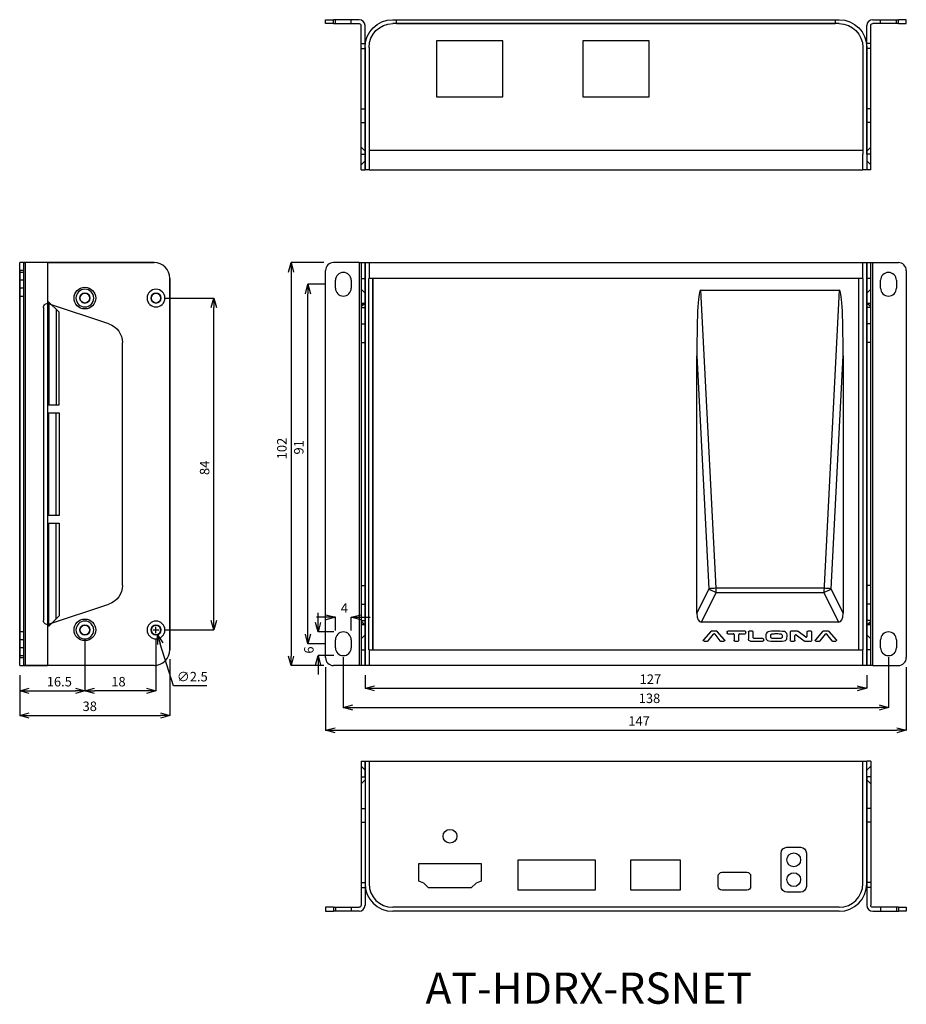
# Model space of a CAD drawing. Units: millimetres. Extents: x -811 to -587, y -363 to -114.
import ezdxf
from ezdxf.lldxf.tags import DXFTag

# ---------------------------------------------------------------- set-up
doc = ezdxf.new("R2010")
doc.units = ezdxf.units.MM
doc.header["$LTSCALE"] = 0.2
doc.layers.get('0').update_dxf_attribs({"linetype": 'CONTINUOUS'})
doc.layers.get('DEFPOINTS').update_dxf_attribs({"linetype": 'CONTINUOUS'})
doc.layers.add('1', color=7, linetype='CONTINUOUS')
doc.layers.add('DIM', color=4, linetype='CONTINUOUS')
doc.styles.add('LFP', font='COMPLEX', dxfattribs={"bigfont": 'LFP'})
tags = doc.linetypes.add('DASHED', pattern=[25.72, 12.86, -12.86]).pattern_tags.tags
tags[6:7] = [DXFTag(74, 4), DXFTag(75, 0), DXFTag(340, '0'), DXFTag(46, 0.0), DXFTag(50, 0.0), DXFTag(44, 0.0), DXFTag(45, 0.0)]
tags[4:5] = [DXFTag(74, 4), DXFTag(75, 0), DXFTag(340, '0'), DXFTag(46, 0.0), DXFTag(50, 0.0), DXFTag(44, 0.0), DXFTag(45, 0.0)]
doc.dimstyles.new('DMT', dxfattribs={"dimscale": 8, "dimtxt": 0.3, "dimasz": 0.3, "dimexe": 0, "dimexo": 0.3, "dimgap": 0.14, "dimtad": 1, "dimtoh": 1, "dimdsep": 46, "dimtxsty": 'LFP', "dimblk": 'OPEN30', "dimcen": 0.1, "dimadec": 0, "dimazin": 2, "dimtfac": 1, "dimtofl": 0, "dimtmove": 1, "dimatfit": 0, "dimldrblk": 'OPEN30', "dimfxl": 1, "dimtolj": 1, "dimtzin": 0, "dimarcsym": 0})

# ---------------------------------------------------------------- blocks, each defined once
blk = doc.blocks.new('_Open30')
at = {"layer": 'DIM', "color": 0, "lineweight": -2}
for p, q in [((-1, 0.27), (0, 0)), ((0, 0), (-1, -0.27)), ((0, 0), (-1, 0))]:
    blk.add_line(p, q, dxfattribs=at)
blk = doc.blocks.new('*D1')
at = {"layer": 'DEFPOINTS', "color": 0, "transparency": 16777216}
for p in [(-723.62, -277.06), (-596.62, -277.06), (-596.62, -282.83)]:
    blk.add_point(p, dxfattribs=at)
at = {"layer": 'DIM', "color": 0, "lineweight": -2, "transparency": 16777216}
for p, q in [((-723.62, -279.46), (-723.62, -282.83)), ((-596.62, -279.46), (-596.62, -282.83)), ((-721.22, -282.83), (-599.02, -282.83))]:
    blk.add_line(p, q, dxfattribs=at)
at = {"layer": 'DIM', "color": 0, "lineweight": -2, "transparency": 16777216, "xscale": 2.399999999999999, "yscale": 2.399999999999999, "zscale": 2.399999999999999, "rotation": 180}
blk.add_blockref('_Open30', (-723.62, -282.83), dxfattribs=at)
at = {"layer": 'DIM', "color": 0, "lineweight": -2, "transparency": 16777216, "xscale": 2.399999999999999, "yscale": 2.399999999999999, "zscale": 2.399999999999999}
blk.add_blockref('_Open30', (-596.62, -282.83), dxfattribs=at)
at = {"layer": 'DIM', "color": 0, "transparency": 16777216, "insert": (-651.39, -280.51), "char_height": 2.4, "attachment_point": 5, "style": 'LFP'}
blk.add_mtext('\\A1;127', dxfattribs=at)
blk = doc.blocks.new('*D2')
at = {"layer": 'DEFPOINTS', "color": 0, "transparency": 16777216}
for p in [(-729.12, -272.56), (-591.12, -272.56), (-591.12, -287.68)]:
    blk.add_point(p, dxfattribs=at)
at = {"layer": 'DIM', "color": 0, "lineweight": -2, "transparency": 16777216}
for p, q in [((-729.12, -274.96), (-729.12, -287.68)), ((-591.12, -274.96), (-591.12, -287.68)), ((-726.72, -287.68), (-593.52, -287.68))]:
    blk.add_line(p, q, dxfattribs=at)
at = {"layer": 'DIM', "color": 0, "lineweight": -2, "transparency": 16777216, "xscale": 2.399999999999999, "yscale": 2.399999999999999, "zscale": 2.399999999999999, "rotation": 180}
blk.add_blockref('_Open30', (-729.12, -287.68), dxfattribs=at)
at = {"layer": 'DIM', "color": 0, "lineweight": -2, "transparency": 16777216, "xscale": 2.399999999999999, "yscale": 2.399999999999999, "zscale": 2.399999999999999}
blk.add_blockref('_Open30', (-591.12, -287.68), dxfattribs=at)
at = {"layer": 'DIM', "color": 0, "transparency": 16777216, "insert": (-651.63, -285.36), "char_height": 2.4, "attachment_point": 5, "style": 'LFP'}
blk.add_mtext('\\A1;138', dxfattribs=at)
blk = doc.blocks.new('*D3')
at = {"layer": 'DEFPOINTS', "color": 0, "transparency": 16777216}
for p in [(-733.62, -275.06), (-586.62, -275.06), (-586.62, -293.44)]:
    blk.add_point(p, dxfattribs=at)
at = {"layer": 'DIM', "color": 0, "lineweight": -2, "transparency": 16777216}
for p, q in [((-733.62, -277.46), (-733.62, -293.44)), ((-586.62, -277.46), (-586.62, -293.44)), ((-731.22, -293.44), (-589.02, -293.44))]:
    blk.add_line(p, q, dxfattribs=at)
at = {"layer": 'DIM', "color": 0, "lineweight": -2, "transparency": 16777216, "xscale": 2.399999999999999, "yscale": 2.399999999999999, "zscale": 2.399999999999999, "rotation": 180}
blk.add_blockref('_Open30', (-733.62, -293.44), dxfattribs=at)
at = {"layer": 'DIM', "color": 0, "lineweight": -2, "transparency": 16777216, "xscale": 2.399999999999999, "yscale": 2.399999999999999, "zscale": 2.399999999999999}
blk.add_blockref('_Open30', (-586.62, -293.44), dxfattribs=at)
at = {"layer": 'DIM', "color": 0, "transparency": 16777216, "insert": (-654.27, -291.12), "char_height": 2.4, "attachment_point": 5, "style": 'LFP'}
blk.add_mtext('\\A1;147', dxfattribs=at)
blk = doc.blocks.new('*D4')
at = {"layer": 'DEFPOINTS', "color": 0, "transparency": 16777216}
for p in [(-738.08, -180.56), (-731.12, -180.56), (-731.12, -271.56)]:
    blk.add_point(p, dxfattribs=at)
at = {"layer": 'DIM', "color": 0, "lineweight": -2, "transparency": 16777216}
for p, q in [((-733.52, -180.56), (-738.08, -180.56)), ((-738.08, -269.16), (-738.08, -182.96)), ((-733.52, -271.56), (-738.08, -271.56))]:
    blk.add_line(p, q, dxfattribs=at)
at = {"layer": 'DIM', "color": 0, "lineweight": -2, "transparency": 16777216, "xscale": 2.399999999999999, "yscale": 2.399999999999999, "zscale": 2.399999999999999}
for p, rotation in [((-738.08, -180.56), 90), ((-738.08, -271.56), 270)]:
    blk.add_blockref('_Open30', p, dxfattribs=dict(at, rotation=rotation))
at = {"layer": 'DIM', "color": 0, "transparency": 16777216, "insert": (-740.4, -221.84), "char_height": 2.4, "attachment_point": 5, "rotation": 90, "style": 'LFP'}
blk.add_mtext('\\A1;91', dxfattribs=at)
blk = doc.blocks.new('*D5')
at = {"layer": 'DEFPOINTS', "color": 0, "transparency": 16777216}
for p in [(-731.62, -175.06), (-742.36, -277.06), (-731.62, -277.06)]:
    blk.add_point(p, dxfattribs=at)
at = {"layer": 'DIM', "color": 0, "lineweight": -2, "transparency": 16777216}
for p, q in [((-734.02, -175.06), (-742.36, -175.06)), ((-742.36, -177.46), (-742.36, -274.66)), ((-734.02, -277.06), (-742.36, -277.06))]:
    blk.add_line(p, q, dxfattribs=at)
at = {"layer": 'DIM', "color": 0, "lineweight": -2, "transparency": 16777216, "xscale": 2.399999999999999, "yscale": 2.399999999999999, "zscale": 2.399999999999999}
for p, rotation in [((-742.36, -175.06), 90), ((-742.36, -277.06), 270)]:
    blk.add_blockref('_Open30', p, dxfattribs=dict(at, rotation=rotation))
at = {"layer": 'DIM', "color": 0, "transparency": 16777216, "insert": (-744.68, -222.14), "char_height": 2.4, "attachment_point": 5, "rotation": 90, "style": 'LFP'}
blk.add_mtext('\\A1;102', dxfattribs=at)
blk = doc.blocks.new('*D6')
at = {"layer": 'DEFPOINTS', "color": 0, "transparency": 16777216}
for p in [(-794.54, -268.06), (-776.54, -268.06), (-794.54, -283.47)]:
    blk.add_point(p, dxfattribs=at)
at = {"layer": 'DIM', "color": 0, "lineweight": -2, "transparency": 16777216}
for p, q in [((-794.54, -270.46), (-794.54, -283.47)), ((-776.54, -270.46), (-776.54, -283.47)), ((-778.94, -283.47), (-792.14, -283.47))]:
    blk.add_line(p, q, dxfattribs=at)
at = {"layer": 'DIM', "color": 0, "lineweight": -2, "transparency": 16777216, "xscale": 2.399999999999999, "yscale": 2.399999999999999, "zscale": 2.399999999999999, "rotation": 180}
blk.add_blockref('_Open30', (-794.54, -283.47), dxfattribs=at)
at = {"layer": 'DIM', "color": 0, "lineweight": -2, "transparency": 16777216, "xscale": 2.399999999999999, "yscale": 2.399999999999999, "zscale": 2.399999999999999}
blk.add_blockref('_Open30', (-776.54, -283.47), dxfattribs=at)
at = {"layer": 'DIM', "color": 0, "transparency": 16777216, "insert": (-786.04, -281.15), "char_height": 2.4, "attachment_point": 5, "style": 'LFP'}
blk.add_mtext('\\A1;18', dxfattribs=at)
blk = doc.blocks.new('*D7')
at = {"layer": 'DEFPOINTS', "color": 0, "transparency": 16777216}
for p in [(-794.54, -268.06), (-811.04, -277.06), (-794.54, -283.47)]:
    blk.add_point(p, dxfattribs=at)
at = {"layer": 'DIM', "color": 0, "lineweight": -2, "transparency": 16777216}
for p, q in [((-794.54, -270.46), (-794.54, -283.47)), ((-811.04, -279.46), (-811.04, -283.47)), ((-808.64, -283.47), (-796.94, -283.47))]:
    blk.add_line(p, q, dxfattribs=at)
at = {"layer": 'DIM', "color": 0, "lineweight": -2, "transparency": 16777216, "xscale": 2.399999999999999, "yscale": 2.399999999999999, "zscale": 2.399999999999999, "rotation": 180}
blk.add_blockref('_Open30', (-811.04, -283.47), dxfattribs=at)
at = {"layer": 'DIM', "color": 0, "lineweight": -2, "transparency": 16777216, "xscale": 2.399999999999999, "yscale": 2.399999999999999, "zscale": 2.399999999999999}
blk.add_blockref('_Open30', (-794.54, -283.47), dxfattribs=at)
at = {"layer": 'DIM', "color": 0, "transparency": 16777216, "insert": (-801.01, -281.15), "char_height": 2.4, "attachment_point": 5, "style": 'LFP'}
blk.add_mtext('\\A1;16.5', dxfattribs=at)
blk = doc.blocks.new('*D8')
at = {"layer": 'DEFPOINTS', "color": 0, "transparency": 16777216}
for p in [(-776.54, -184.06), (-761.91, -184.06), (-776.54, -268.06)]:
    blk.add_point(p, dxfattribs=at)
at = {"layer": 'DIM', "color": 0, "lineweight": -2, "transparency": 16777216}
for p, q in [((-774.14, -184.06), (-761.91, -184.06)), ((-761.91, -265.66), (-761.91, -186.46)), ((-774.14, -268.06), (-761.91, -268.06))]:
    blk.add_line(p, q, dxfattribs=at)
at = {"layer": 'DIM', "color": 0, "lineweight": -2, "transparency": 16777216, "xscale": 2.399999999999999, "yscale": 2.399999999999999, "zscale": 2.399999999999999}
for p, rotation in [((-761.91, -184.06), 90), ((-761.91, -268.06), 270)]:
    blk.add_blockref('_Open30', p, dxfattribs=dict(at, rotation=rotation))
at = {"layer": 'DIM', "color": 0, "transparency": 16777216, "insert": (-764.23, -227.03), "char_height": 2.4, "attachment_point": 5, "rotation": 90, "style": 'LFP'}
blk.add_mtext('\\A1;84', dxfattribs=at)
blk = doc.blocks.new('*D9')
at = {"layer": 'DEFPOINTS', "color": 0, "transparency": 16777216}
for p in [(-773.04, -273.06), (-811.04, -277.06), (-773.04, -289.7)]:
    blk.add_point(p, dxfattribs=at)
at = {"layer": 'DIM', "color": 0, "lineweight": -2, "transparency": 16777216}
for p, q in [((-773.04, -275.46), (-773.04, -289.7)), ((-811.04, -279.46), (-811.04, -289.7)), ((-808.64, -289.7), (-775.44, -289.7))]:
    blk.add_line(p, q, dxfattribs=at)
at = {"layer": 'DIM', "color": 0, "lineweight": -2, "transparency": 16777216, "xscale": 2.399999999999999, "yscale": 2.399999999999999, "zscale": 2.399999999999999, "rotation": 180}
blk.add_blockref('_Open30', (-811.04, -289.7), dxfattribs=at)
at = {"layer": 'DIM', "color": 0, "lineweight": -2, "transparency": 16777216, "xscale": 2.399999999999999, "yscale": 2.399999999999999, "zscale": 2.399999999999999}
blk.add_blockref('_Open30', (-773.04, -289.7), dxfattribs=at)
at = {"layer": 'DIM', "color": 0, "transparency": 16777216, "insert": (-793.31, -287.38), "char_height": 2.4, "attachment_point": 5, "style": 'LFP'}
blk.add_mtext('\\A1;38', dxfattribs=at)
blk = doc.blocks.new('*D10')
at = {"layer": 'DEFPOINTS', "color": 0, "transparency": 16777216}
for p in [(-727.12, -264.84), (-731.12, -270.56), (-727.12, -270.56)]:
    blk.add_point(p, dxfattribs=at)
at = {"layer": 'DIM', "color": 0, "lineweight": -2, "transparency": 16777216}
for p, q in [((-733.52, -264.84), (-735.92, -264.84)), ((-731.12, -268.16), (-731.12, -264.84)), ((-727.12, -268.16), (-727.12, -264.84)), ((-724.72, -264.84), (-722.32, -264.84))]:
    blk.add_line(p, q, dxfattribs=at)
at = {"layer": 'DIM', "color": 0, "lineweight": -2, "transparency": 16777216, "xscale": 2.399999999999999, "yscale": 2.399999999999999, "zscale": 2.399999999999999}
blk.add_blockref('_Open30', (-731.12, -264.84), dxfattribs=at)
at = {"layer": 'DIM', "color": 0, "lineweight": -2, "transparency": 16777216, "xscale": 2.399999999999999, "yscale": 2.399999999999999, "zscale": 2.399999999999999, "rotation": 180}
blk.add_blockref('_Open30', (-727.12, -264.84), dxfattribs=at)
at = {"layer": 'DIM', "color": 0, "transparency": 16777216, "insert": (-728.86, -262.52), "char_height": 2.4, "attachment_point": 5, "style": 'LFP'}
blk.add_mtext('\\A1;4', dxfattribs=at)
blk = doc.blocks.new('*D11')
at = {"layer": 'DEFPOINTS', "color": 0, "transparency": 16777216}
for p in [(-729.12, -268.56), (-735.52, -274.56), (-729.12, -274.56)]:
    blk.add_point(p, dxfattribs=at)
at = {"layer": 'DIM', "color": 0, "lineweight": -2, "transparency": 16777216}
for p, q in [((-735.52, -266.16), (-735.52, -263.76)), ((-731.52, -268.56), (-735.52, -268.56)), ((-731.52, -274.56), (-735.52, -274.56)), ((-735.52, -276.96), (-735.52, -279.36))]:
    blk.add_line(p, q, dxfattribs=at)
at = {"layer": 'DIM', "color": 0, "lineweight": -2, "transparency": 16777216, "xscale": 2.399999999999999, "yscale": 2.399999999999999, "zscale": 2.399999999999999}
for p, rotation in [((-735.52, -268.56), 270), ((-735.52, -274.56), 90)]:
    blk.add_blockref('_Open30', p, dxfattribs=dict(at, rotation=rotation))
at = {"layer": 'DIM', "color": 0, "transparency": 16777216, "insert": (-737.84, -273.14), "char_height": 2.4, "attachment_point": 5, "rotation": 90, "style": 'LFP'}
blk.add_mtext('\\A1;6', dxfattribs=at)
blk = doc.blocks.new('*D12')
at = {"layer": 'DEFPOINTS', "color": 0, "transparency": 16777216}
for p in [(-776.91, -266.87), (-776.17, -269.26)]:
    blk.add_point(p, dxfattribs=at)
at = {"layer": 'DIM', "color": 0, "lineweight": -2, "transparency": 16777216}
for p, q in [((-777.34, -268.06), (-775.74, -268.06)), ((-776.54, -268.86), (-776.54, -267.26)), ((-772.13, -282.2), (-775.45, -271.55)), ((-763.69, -282.2), (-772.13, -282.2))]:
    blk.add_line(p, q, dxfattribs=at)
at = {"layer": 'DIM', "color": 0, "lineweight": -2, "transparency": 16777216, "xscale": 2.399999999999999, "yscale": 2.399999999999999, "zscale": 2.399999999999999, "rotation": 107.3285853437585}
blk.add_blockref('_Open30', (-776.17, -269.26), dxfattribs=at)
at = {"layer": 'DIM', "color": 0, "transparency": 16777216, "insert": (-767.35, -279.88), "char_height": 2.4, "attachment_point": 5, "style": 'LFP'}
blk.add_mtext('\\A1;∅2.5', dxfattribs=at)

msp = doc.modelspace()

# ---------------------------------------------------------------- linework, layer by layer
for p, q in [((-716.622, -113.595), (-715.624, -113.595)), ((-715.624, -114.595), (-716.622, -114.595)), ((-715.622, -113.595), (-715.624, -113.595)), ((-715.624, -114.595), (-715.624, -113.595)), ((-715.622, -114.595), (-715.624, -114.595)), ((-715.624, -114.597), (-715.624, -114.595)), ((-715.622, -113.595), (-604.622, -113.595)), ((-715.622, -114.597), (-715.622, -113.595)), ((-715.622, -114.595), (-604.622, -114.595)), ((-604.622, -114.597), (-715.622, -114.597)), ((-604.62, -113.595), (-604.622, -113.595)), ((-604.622, -113.595), (-604.622, -114.597)), ((-604.62, -114.595), (-604.622, -114.595)), ((-604.62, -113.595), (-603.622, -113.595)), ((-604.62, -113.595), (-604.62, -114.595)), ((-604.62, -114.595), (-604.62, -114.597)), ((-603.622, -114.595), (-604.62, -114.595)), ((-705.497, -118.945), (-705.497, -133.095)), ((-688.747, -118.945), (-705.497, -118.945)), ((-688.747, -133.095), (-688.747, -118.945)), ((-668.497, -118.945), (-668.497, -133.095)), ((-651.747, -118.945), (-668.497, -118.945)), ((-651.747, -133.095), (-651.747, -118.945)), ((-723.622, -120.595), (-723.622, -147.595)), ((-722.622, -120.595), (-722.622, -151.595)), ((-597.622, -120.595), (-597.622, -147.595)), ((-596.622, -120.595), (-596.622, -147.595)), ((-705.497, -133.095), (-688.747, -133.095)), ((-668.497, -133.095), (-651.747, -133.095)), ((-722.622, -146.595), (-597.622, -146.595)), ((-723.622, -151.595), (-723.622, -147.595)), ((-597.622, -151.595), (-597.622, -147.595)), ((-596.622, -147.595), (-596.622, -151.595)), ((-722.622, -151.595), (-723.622, -151.595)), ((-722.622, -151.595), (-597.622, -151.595)), ((-596.622, -151.595), (-597.622, -151.595)), ((-811.04, -277.062), (-811.04, -175.062)), ((-804.04, -175.062), (-811.04, -175.062)), ((-804.04, -175.062), (-804.04, -277.062)), ((-804.04, -175.062), (-777.04, -175.062)), ((-723.624, -277.062), (-723.624, -175.062)), ((-723.624, -175.062), (-596.62, -175.062)), ((-722.622, -175.062), (-722.622, -179.062)), ((-597.622, -179.062), (-597.622, -175.062)), ((-596.62, -175.062), (-596.62, -277.062)), ((-773.04, -179.062), (-773.04, -273.062)), ((-722.624, -273.062), (-722.624, -179.062)), ((-722.624, -179.062), (-722.622, -179.062)), ((-721.622, -179.062), (-722.622, -179.062)), ((-721.624, -273.062), (-721.624, -179.062)), ((-721.622, -179.062), (-721.622, -273.062)), ((-598.622, -179.062), (-721.622, -179.062)), ((-598.622, -273.062), (-598.622, -179.062)), ((-597.622, -179.062), (-598.622, -179.062)), ((-597.622, -179.062), (-597.62, -179.062)), ((-597.62, -179.062), (-597.62, -273.062)), ((-638.657, -182.062), (-603.583, -182.062)), ((-634.76, -257.516), (-638.657, -182.062)), ((-603.583, -182.062), (-607.535, -258.592)), ((-803.658, -185.062), (-804.04, -185.062)), ((-803.658, -185.062), (-803.658, -211.062)), ((-803.658, -185.062), (-801.04, -187.662)), ((-801.804, -186.903), (-801.804, -211.062)), ((-801.04, -211.062), (-801.04, -187.662)), ((-639.62, -263.826), (-639.62, -198.682)), ((-639.62, -198.682), (-636.576, -257.622)), ((-605.664, -257.622), (-602.62, -198.682)), ((-602.62, -198.682), (-602.62, -263.826)), ((-804.04, -211.062), (-803.658, -211.062)), ((-803.658, -211.062), (-801.04, -211.062)), ((-804.04, -213.062), (-803.658, -213.062)), ((-803.658, -239.062), (-803.658, -213.062)), ((-803.658, -213.062), (-801.04, -213.062)), ((-801.804, -239.062), (-801.804, -213.062)), ((-801.04, -213.062), (-801.04, -239.062)), ((-803.658, -239.062), (-804.04, -239.062)), ((-801.04, -239.062), (-803.658, -239.062)), ((-804.04, -241.062), (-803.658, -241.062)), ((-803.658, -241.062), (-801.04, -241.062)), ((-803.658, -267.062), (-803.658, -241.062)), ((-801.804, -265.221), (-801.804, -241.062)), ((-801.04, -241.062), (-801.04, -264.462)), ((-636.576, -257.622), (-639.62, -263.826)), ((-638.425, -266.062), (-634.76, -258.592)), ((-634.76, -258.592), (-634.76, -257.516)), ((-607.48, -257.516), (-634.76, -257.516)), ((-634.76, -258.592), (-607.48, -258.592)), ((-607.48, -258.592), (-603.814, -266.062)), ((-602.62, -263.826), (-605.664, -257.622)), ((-803.658, -267.062), (-801.04, -264.462)), ((-603.814, -266.062), (-638.425, -266.062)), ((-803.658, -267.062), (-804.04, -267.062)), ((-636.133, -268.442), (-637.97, -270.542)), ((-636.78, -270.8), (-635.421, -269.134)), ((-634.61, -268.374), (-635.982, -268.374)), ((-635.109, -269.136), (-633.793, -270.798)), ((-632.623, -270.542), (-634.46, -268.442)), ((-631.99, -268.574), (-631.99, -268.817)), ((-627.443, -268.374), (-631.79, -268.374)), ((-631.79, -269.017), (-630.43, -269.017)), ((-628.803, -269.017), (-627.443, -269.017)), ((-627.243, -268.817), (-627.243, -268.574)), ((-626.6, -268.574), (-626.6, -270.374)), ((-625.573, -268.374), (-626.4, -268.374)), ((-625.373, -270.03), (-625.373, -268.574)), ((-616.033, -268.574), (-616.033, -270.674)), ((-614.143, -268.374), (-615.833, -268.374)), ((-612.087, -269.879), (-614.023, -268.414)), ((-611.766, -268.574), (-611.766, -269.719)), ((-610.74, -268.374), (-611.566, -268.374)), ((-610.54, -270.674), (-610.54, -268.574)), ((-607.806, -268.442), (-609.643, -270.542)), ((-608.453, -270.8), (-607.094, -269.134)), ((-606.284, -268.374), (-607.656, -268.374)), ((-606.783, -269.136), (-605.466, -270.798)), ((-604.296, -270.542), (-606.133, -268.442)), ((-637.819, -270.874), (-636.935, -270.874)), ((-633.636, -270.874), (-632.774, -270.874)), ((-630.23, -269.217), (-630.23, -270.674)), ((-630.03, -270.874), (-629.203, -270.874)), ((-629.003, -270.674), (-629.003, -269.217)), ((-626.1, -270.874), (-622.906, -270.874)), ((-622.906, -270.23), (-625.173, -270.23)), ((-622.706, -270.674), (-622.706, -270.43)), ((-615.833, -270.874), (-615.006, -270.874)), ((-614.806, -270.674), (-614.806, -269.458)), ((-614.486, -269.299), (-612.453, -270.833)), ((-612.333, -270.874), (-610.74, -270.874)), ((-609.492, -270.874), (-608.608, -270.874)), ((-605.31, -270.874), (-604.447, -270.874)), ((-722.622, -273.062), (-722.624, -273.062)), ((-722.622, -273.062), (-721.622, -273.062)), ((-722.622, -273.062), (-722.622, -277.062)), ((-721.622, -273.062), (-598.622, -273.062)), ((-598.622, -273.062), (-597.622, -273.062)), ((-597.62, -273.062), (-597.622, -273.062)), ((-597.622, -277.062), (-597.622, -273.062)), ((-811.04, -277.062), (-804.04, -277.062)), ((-777.04, -277.062), (-804.04, -277.062)), ((-596.62, -277.062), (-723.624, -277.062))]:
    msp.add_line(p, q)
for centre in [(-794.54, -184.062), (-794.54, -268.062)]:
    msp.add_circle(centre, 2.75)
at = {"extrusion": (0, 0, -1)}
for centre, radius in [((794.54, -184.062), 2.25), ((776.54, -184.062), 2.25), ((794.54, -184.062), 1.25), ((776.54, -184.062), 1.25), ((794.54, -268.062), 2.25), ((776.54, -268.062), 2.25), ((794.54, -268.062), 1.25), ((776.54, -268.062), 1.25)]:
    msp.add_circle(centre, radius, dxfattribs=at)
for centre, radius, start, end in [((716.622, -120.595), 7, 0, 90), ((716.622, -120.595), 6, 0, 90), ((603.622, -120.595), 7, 90, 180), ((603.622, -120.595), 6, 90, 180), ((635.982, -268.574), 0.2, 41.17511, 90), ((634.61, -268.574), 0.2, 90, 138.82475), ((631.79, -268.574), 0.2, 0, 90), ((631.79, -268.817), 0.2, 270, 0), ((627.443, -268.574), 0.2, 90, 180), ((627.443, -268.817), 0.2, 180, 270), ((626.4, -268.574), 0.2, 0, 90), ((625.573, -268.574), 0.2, 90, 180), ((615.833, -268.574), 0.2, 0, 90), ((614.143, -268.574), 0.2, 90, 127.11375), ((611.566, -268.574), 0.2, 0, 90), ((610.74, -268.574), 0.2, 90, 180), ((607.656, -268.574), 0.2, 41.17513, 90), ((606.284, -268.574), 0.2, 90, 138.82475), ((637.819, -270.674), 0.2, 270, 41.17506), ((636.935, -270.674), 0.2, 219.19841, 270), ((633.636, -270.674), 0.2, 270, 321.61262), ((632.774, -270.674), 0.2, 138.8249, 270), ((630.03, -270.674), 0.2, 270, 0), ((629.203, -270.674), 0.2, 180, 270), ((626.1, -270.374), 0.5, 270, 0), ((622.906, -270.43), 0.2, 90, 180), ((622.906, -270.674), 0.2, 180, 270), ((615.833, -270.674), 0.2, 270, 0), ((615.006, -270.674), 0.2, 180, 270), ((612.333, -270.674), 0.2, 270, 307.04746), ((610.74, -270.674), 0.2, 180, 270), ((609.492, -270.674), 0.2, 270, 41.17509), ((608.608, -270.674), 0.2, 219.19844, 270), ((605.31, -270.674), 0.2, 270, 321.61262), ((604.447, -270.674), 0.2, 138.82487, 270)]:
    msp.add_arc(centre, radius, start, end, dxfattribs=at)
for centre, radius, start, end in [((-777.04, -179.062), 4, 0, 90), ((-635.266, -269.261), 0.2, 38.3874, 140.80142), ((-630.43, -269.217), 0.2, 0, 90), ((-628.803, -269.217), 0.2, 90, 180), ((-606.939, -269.261), 0.2, 38.38744, 140.80164), ((-625.173, -270.03), 0.2, 180, 270), ((-614.606, -269.458), 0.2, 52.95277, 180), ((-611.966, -269.719), 0.2, 232.88615, 0), ((-777.04, -273.062), 4, 270, 0)]:
    msp.add_arc(centre, radius, start, end)
for centre, major_axis, ratio, start_param, end_param in [((-630.809, -334.115), (7.853, -152.052), 0.026272, 3.1402358, 3.6121535), ((-611.43, -334.115), (7.853, 152.052), 0.026272, 5.8126245, 6.2845422), ((-634.76, -257.622), (3.995, 0.206), 0.026272, 1.5694395, 2.0413571), ((-634.76, -257.622), (-3.591, 1.762), 0.218992, 1.1510006, 1.6778345), ((-607.48, -257.622), (3.995, -0.206), 0.026272, 1.1002355, 1.5721532), ((-607.48, -257.622), (3.591, 1.762), 0.218992, 4.6053508, 5.1321847), ((-630.809, -249.57), (-8.046, -16.398), 0.218992, 5.8633896, 6.3902235), ((-611.43, -249.57), (-8.046, 16.398), 0.218992, 3.0345544, 3.5613884)]:
    msp.add_ellipse(centre, major_axis=major_axis, ratio=ratio, start_param=start_param, end_param=end_param)
for points in [[(-621.586, -268.499), (-621.983, -268.601), (-622.18, -268.996), (-622.18, -269.684)], [(-619.486, -268.346), (-620.493, -268.346), (-621.193, -268.399), (-621.586, -268.499)], [(-617.173, -268.588), (-617.426, -268.428), (-618.2, -268.346), (-619.486, -268.346)], [(-616.793, -269.684), (-616.793, -269.113), (-616.92, -268.749), (-617.173, -268.588)], [(-622.18, -269.684), (-622.18, -270.242), (-622.03, -270.586), (-621.73, -270.712)], [(-621.73, -270.712), (-621.43, -270.838), (-620.68, -270.901), (-619.486, -270.901)], [(-619.486, -270.901), (-618.26, -270.901), (-617.506, -270.838), (-617.219, -270.711)], [(-617.219, -270.711), (-616.936, -270.586), (-616.793, -270.242), (-616.793, -269.684)]]:
    msp.add_open_spline(points, degree=3)
for points, knots in [([(-620.953, -269.653), (-620.953, -269.555), (-620.947, -269.455), (-620.912, -269.315), (-620.897, -269.27), (-620.858, -269.197), (-620.836, -269.167), (-620.801, -269.133), (-620.791, -269.124), (-620.781, -269.117)], [0, 0, 0, 0, 0.5079696, 0.5079696, 0.7469683, 0.7469683, 0.9349211, 0.9349211, 1, 1, 1, 1]), ([(-620.781, -269.117), (-620.742, -269.089), (-620.693, -269.076), (-620.465, -269.021), (-620.277, -269.012), (-619.889, -268.993), (-619.688, -268.99), (-619.486, -268.99)], [0, 0, 0, 0, 0.109983, 0.109983, 0.5386483, 0.5386483, 1, 1, 1, 1]), ([(-619.486, -268.99), (-619.269, -268.99), (-619.052, -268.994), (-618.726, -269.013), (-618.616, -269.022), (-618.442, -269.047), (-618.377, -269.058), (-618.28, -269.086), (-618.246, -269.097), (-618.204, -269.121), (-618.193, -269.128), (-618.184, -269.136)], [0, 0, 0, 0, 0.4927225, 0.4927225, 0.7416465, 0.7416465, 0.8908588, 0.8908588, 0.971053, 0.971053, 1, 1, 1, 1]), ([(-618.184, -269.136), (-618.149, -269.168), (-618.121, -269.207), (-618.067, -269.308), (-618.048, -269.375), (-618.024, -269.511), (-618.02, -269.582), (-618.02, -269.653)], [0, 0, 0, 0, 0.2535966, 0.2535966, 0.6188176, 0.6188176, 1, 1, 1, 1]), ([(-620.747, -270.155), (-620.78, -270.14), (-620.81, -270.117), (-620.859, -270.063), (-620.878, -270.032), (-620.92, -269.942), (-620.934, -269.88), (-620.95, -269.763), (-620.953, -269.708), (-620.953, -269.653)], [0, 0, 0, 0, 0.1918808, 0.1918808, 0.3817277, 0.3817277, 0.7108678, 0.7108678, 1, 1, 1, 1]), ([(-619.486, -270.257), (-619.671, -270.257), (-619.856, -270.255), (-620.159, -270.243), (-620.277, -270.237), (-620.514, -270.214), (-620.639, -270.208), (-620.747, -270.155)], [0, 0, 0, 0, 0.4368006, 0.4368006, 0.7160249, 0.7160249, 1, 1, 1, 1]), ([(-618.283, -270.178), (-618.362, -270.203), (-618.446, -270.213), (-618.687, -270.239), (-618.847, -270.246), (-619.166, -270.255), (-619.326, -270.257), (-619.486, -270.257)], [0, 0, 0, 0, 0.2070138, 0.2070138, 0.6028954, 0.6028954, 1, 1, 1, 1]), ([(-618.02, -269.653), (-618.02, -269.739), (-618.027, -269.828), (-618.062, -269.954), (-618.079, -269.996), (-618.121, -270.066), (-618.145, -270.095), (-618.206, -270.145), (-618.244, -270.165), (-618.283, -270.178)], [0, 0, 0, 0, 0.4138769, 0.4138769, 0.6248899, 0.6248899, 0.8023635, 0.8023635, 1, 1, 1, 1])]:
    msp.add_open_spline(points, degree=3, knots=knots)
at = {"layer": '1', "color": 7, "linetype": 'Continuous'}
for p, q in [((-733.622, -114.595), (-733.622, -113.595)), ((-733.622, -113.595), (-731.622, -113.595)), ((-731.622, -114.595), (-733.622, -114.595)), ((-731.622, -114.595), (-731.622, -113.595)), ((-725.122, -113.595), (-731.622, -113.595)), ((-731.622, -114.595), (-725.122, -114.595)), ((-595.122, -113.595), (-588.622, -113.595)), ((-588.622, -114.595), (-595.122, -114.595)), ((-588.622, -114.595), (-588.622, -113.595)), ((-586.622, -113.595), (-588.622, -113.595)), ((-588.622, -114.595), (-586.622, -114.595)), ((-586.622, -114.595), (-586.622, -113.595)), ((-724.622, -147.595), (-724.622, -115.095)), ((-723.622, -147.595), (-723.622, -115.095)), ((-596.622, -147.595), (-596.622, -115.095)), ((-595.622, -147.595), (-595.622, -115.095)), ((-724.622, -151.595), (-724.622, -147.595)), ((-724.622, -147.595), (-723.622, -147.595)), ((-723.622, -147.595), (-723.622, -151.595)), ((-596.622, -147.595), (-596.622, -151.595)), ((-595.622, -147.595), (-596.622, -147.595)), ((-595.622, -151.595), (-595.622, -147.595)), ((-724.622, -151.595), (-723.622, -151.595)), ((-595.622, -151.595), (-596.622, -151.595)), ((-810.04, -175.062), (-811.04, -175.062)), ((-811.04, -177.062), (-811.04, -175.062)), ((-810.04, -175.062), (-809.54, -175.062)), ((-810.04, -175.062), (-810.04, -177.062)), ((-777.04, -175.062), (-809.54, -175.062)), ((-809.54, -277.062), (-809.54, -175.062)), ((-725.124, -175.062), (-731.624, -175.062)), ((-725.124, -175.062), (-725.124, -277.062)), ((-725.124, -175.062), (-723.624, -175.062)), ((-723.624, -175.062), (-723.624, -277.062)), ((-596.62, -277.062), (-596.62, -175.062)), ((-596.62, -175.062), (-595.12, -175.062)), ((-595.12, -277.062), (-595.12, -175.062)), ((-595.12, -175.062), (-588.62, -175.062)), ((-810.04, -177.062), (-811.04, -177.062)), ((-811.04, -177.062), (-811.04, -275.062)), ((-810.04, -177.562), (-811.04, -177.562)), ((-810.04, -177.062), (-810.04, -275.062)), ((-773.04, -273.062), (-773.04, -179.062)), ((-733.624, -275.062), (-733.624, -177.062)), ((-586.62, -177.062), (-586.62, -275.062)), ((-810.04, -179.562), (-811.04, -179.562)), ((-810.04, -181.562), (-811.04, -181.562)), ((-731.124, -181.562), (-731.124, -179.562)), ((-727.124, -179.562), (-727.124, -181.562)), ((-593.12, -181.562), (-593.12, -179.562)), ((-589.12, -179.562), (-589.12, -181.562)), ((-811.04, -183.562), (-810.04, -183.562)), ((-805.04, -186.449), (-805.04, -265.675)), ((-788.459, -190.589), (-803.724, -185.501)), ((-785.04, -256.792), (-785.04, -195.332)), ((-803.724, -266.623), (-788.459, -261.535)), ((-810.04, -268.562), (-811.04, -268.562)), ((-810.04, -270.562), (-811.04, -270.562)), ((-731.124, -272.562), (-731.124, -270.562)), ((-727.124, -270.562), (-727.124, -272.562)), ((-593.12, -272.562), (-593.12, -270.562)), ((-589.12, -270.562), (-589.12, -272.562)), ((-810.04, -272.562), (-811.04, -272.562)), ((-811.04, -274.562), (-810.04, -274.562)), ((-811.04, -275.062), (-810.04, -275.062)), ((-811.04, -277.062), (-811.04, -275.062)), ((-810.04, -275.062), (-810.04, -277.062)), ((-811.04, -277.062), (-810.04, -277.062)), ((-809.54, -277.062), (-810.04, -277.062)), ((-777.04, -277.062), (-809.54, -277.062)), ((-725.124, -277.062), (-731.624, -277.062)), ((-723.624, -277.062), (-725.124, -277.062)), ((-595.12, -277.062), (-596.62, -277.062)), ((-595.12, -277.062), (-588.62, -277.062)), ((-724.622, -301.256), (-723.622, -301.256)), ((-724.622, -301.256), (-724.622, -305.256)), ((-723.622, -301.256), (-723.622, -332.256)), ((-723.622, -301.256), (-596.622, -301.256)), ((-723.622, -305.256), (-723.622, -301.256)), ((-722.622, -301.256), (-722.622, -332.256)), ((-597.622, -332.256), (-597.622, -301.256)), ((-596.622, -332.256), (-596.622, -301.256)), ((-595.622, -301.256), (-596.622, -301.256)), ((-596.622, -305.256), (-596.622, -301.256)), ((-595.622, -301.256), (-595.622, -305.256)), ((-724.622, -305.256), (-724.622, -337.756)), ((-724.622, -305.256), (-723.622, -305.256)), ((-723.622, -305.256), (-723.622, -337.756)), ((-596.622, -305.256), (-596.622, -337.756)), ((-595.622, -305.256), (-596.622, -305.256)), ((-595.622, -305.256), (-595.622, -337.756)), ((-616.822, -323.056), (-613.422, -323.056)), ((-684.872, -333.906), (-684.872, -326.206)), ((-684.872, -326.206), (-665.372, -326.206)), ((-665.372, -326.206), (-665.372, -333.906)), ((-656.372, -333.906), (-656.372, -326.206)), ((-656.372, -326.206), (-643.872, -326.206)), ((-643.872, -326.206), (-643.872, -333.906)), ((-618.322, -332.956), (-618.322, -324.556)), ((-611.922, -324.556), (-611.922, -332.956)), ((-709.972, -331.651), (-709.972, -327.151)), ((-709.972, -327.151), (-694.272, -327.151)), ((-694.272, -327.151), (-694.272, -331.651)), ((-634.222, -332.956), (-634.222, -330.356)), ((-633.272, -329.406), (-626.972, -329.406)), ((-626.022, -330.356), (-626.022, -332.956)), ((-708.747, -332.151), (-709.972, -331.651)), ((-707.522, -333.351), (-708.747, -332.151)), ((-696.722, -333.351), (-707.522, -333.351)), ((-695.497, -332.151), (-696.722, -333.351)), ((-694.272, -331.651), (-695.497, -332.151)), ((-665.372, -333.906), (-684.872, -333.906)), ((-643.872, -333.906), (-656.372, -333.906)), ((-626.972, -333.906), (-633.272, -333.906)), ((-613.422, -334.456), (-616.822, -334.456)), ((-733.622, -338.256), (-733.622, -339.256)), ((-731.622, -338.256), (-733.622, -338.256)), ((-731.622, -338.256), (-731.622, -339.256)), ((-731.622, -338.256), (-725.122, -338.256)), ((-603.624, -338.256), (-716.62, -338.256)), ((-588.622, -338.256), (-595.122, -338.256)), ((-588.622, -338.256), (-588.622, -339.256)), ((-588.622, -338.256), (-586.622, -338.256)), ((-586.622, -338.256), (-586.622, -339.256)), ((-733.622, -339.256), (-731.622, -339.256)), ((-725.122, -339.256), (-731.622, -339.256)), ((-603.624, -339.256), (-716.62, -339.256)), ((-595.122, -339.256), (-588.622, -339.256)), ((-586.622, -339.256), (-588.622, -339.256))]:
    msp.add_line(p, q, dxfattribs=at)
at = {"layer": '1', "color": 92, "linetype": 'DASHED'}
for p, q in [((-731.122, -114.595), (-731.122, -113.595)), ((-727.122, -114.595), (-727.122, -113.595)), ((-593.122, -114.595), (-593.122, -113.595)), ((-589.122, -114.595), (-589.122, -113.595)), ((-724.622, -119.595), (-723.622, -119.595)), ((-595.622, -119.595), (-596.622, -119.595)), ((-724.622, -120.911), (-723.622, -120.911)), ((-595.622, -120.911), (-596.622, -120.911)), ((-724.622, -136.176), (-723.622, -136.176)), ((-595.622, -136.176), (-596.622, -136.176)), ((-724.622, -139.595), (-723.622, -139.595)), ((-595.622, -139.595), (-596.622, -139.595)), ((-723.622, -146.845), (-724.622, -145.845)), ((-596.622, -146.845), (-595.622, -145.845)), ((-724.622, -150.345), (-723.622, -149.345)), ((-595.622, -150.345), (-596.622, -149.345)), ((-724.624, -175.062), (-724.624, -277.062)), ((-595.62, -277.062), (-595.62, -175.062)), ((-724.624, -179.062), (-723.624, -179.062)), ((-595.62, -179.062), (-596.62, -179.062)), ((-723.624, -182.812), (-724.624, -181.812)), ((-595.62, -181.812), (-596.62, -182.812)), ((-724.624, -186.312), (-723.624, -185.312)), ((-723.624, -185.449), (-724.624, -185.449)), ((-724.624, -185.501), (-723.624, -185.501)), ((-724.624, -186.449), (-723.624, -186.449)), ((-596.62, -185.312), (-595.62, -186.312)), ((-595.62, -185.449), (-596.62, -185.449)), ((-595.62, -185.501), (-596.62, -185.501)), ((-595.62, -186.449), (-596.62, -186.449)), ((-724.624, -190.589), (-723.624, -190.589)), ((-595.62, -190.589), (-596.62, -190.589)), ((-724.624, -195.332), (-723.624, -195.332)), ((-595.62, -195.332), (-596.62, -195.332)), ((-724.624, -256.792), (-723.624, -256.792)), ((-595.62, -256.792), (-596.62, -256.792)), ((-724.624, -261.535), (-723.624, -261.535)), ((-595.62, -261.535), (-596.62, -261.535)), ((-724.624, -265.675), (-723.624, -265.675)), ((-723.624, -266.812), (-724.624, -265.812)), ((-724.624, -266.623), (-723.624, -266.623)), ((-595.62, -265.675), (-596.62, -265.675)), ((-595.62, -265.812), (-596.62, -266.812)), ((-595.62, -266.623), (-596.62, -266.623)), ((-724.624, -266.675), (-723.624, -266.675)), ((-596.62, -266.675), (-595.62, -266.675)), ((-724.624, -270.312), (-723.624, -269.312)), ((-596.62, -269.312), (-595.62, -270.312)), ((-724.624, -273.062), (-723.624, -273.062)), ((-595.62, -273.062), (-596.62, -273.062)), ((-724.622, -302.506), (-723.622, -303.506)), ((-595.622, -302.506), (-596.622, -303.506)), ((-723.622, -306.006), (-724.622, -307.006)), ((-596.622, -306.006), (-595.622, -307.006)), ((-724.622, -313.256), (-723.622, -313.256)), ((-595.622, -313.256), (-596.622, -313.256)), ((-724.622, -316.675), (-723.622, -316.675)), ((-595.622, -316.675), (-596.622, -316.675)), ((-724.622, -331.94), (-723.622, -331.94)), ((-724.622, -333.256), (-723.622, -333.256)), ((-595.622, -331.94), (-596.622, -331.94)), ((-595.622, -333.256), (-596.622, -333.256)), ((-731.122, -338.256), (-731.122, -339.256)), ((-727.122, -338.256), (-727.122, -339.256)), ((-593.122, -338.256), (-593.122, -339.256)), ((-589.122, -338.256), (-589.122, -339.256))]:
    msp.add_line(p, q, dxfattribs=at)
at = {"layer": '1', "color": 7, "linetype": 'Continuous', "extrusion": (0, 0, -1)}
for centre in [(794.54, -184.062), (776.54, -184.062), (794.54, -268.062), (776.54, -268.062)]:
    msp.add_circle(centre, 2.25, dxfattribs=at)
at = {"layer": '1', "color": 7, "linetype": 'Continuous'}
for centre, radius in [((-794.54, -184.062), 1.25), ((-776.54, -184.062), 1.25), ((-794.54, -268.062), 1.25), ((-776.54, -268.062), 1.25), ((-702.122, -320.276), 1.75), ((-615.122, -326.256), 1.75), ((-615.122, -331.256), 1.75)]:
    msp.add_circle(centre, radius, dxfattribs=at)
for centre, radius, start, end in [((-725.122, -115.095), 1.5, 0, 90), ((-595.122, -115.095), 1.5, 90, 180), ((-777.04, -179.062), 4, 0, 90), ((-731.624, -177.062), 2, 90, 180), ((-588.62, -177.062), 2, 0, 90), ((-729.124, -179.562), 2, 0, 180), ((-591.12, -179.562), 2, 0, 180), ((-729.124, -181.562), 2, 180, 0), ((-591.12, -181.562), 2, 180, 0), ((-729.124, -270.562), 2, 0, 180), ((-591.12, -270.562), 2, 0, 180), ((-777.04, -273.062), 4, 270, 0), ((-729.124, -272.562), 2, 180, 0), ((-591.12, -272.562), 2, 180, 0), ((-731.624, -275.062), 2, 180, 270), ((-588.62, -275.062), 2, 270, 0), ((-716.622, -332.256), 7, 180, 270), ((-716.622, -332.256), 6, 180, 270), ((-603.622, -332.256), 6, 270, 0), ((-603.622, -332.256), 7, 270, 0), ((-725.122, -337.756), 1.5, 270, 0), ((-595.122, -337.756), 1.5, 180, 270)]:
    msp.add_arc(centre, radius, start, end, dxfattribs=at)
at = {"layer": '1', "color": 7, "linetype": 'Continuous', "extrusion": (0, 0, -1)}
for centre, radius, start, end in [((725.122, -115.095), 0.5, 90, 180), ((595.122, -115.095), 0.5, 0, 90), ((804.04, -186.449), 1, 0, 108.43495), ((790.04, -195.332), 5, 108.43495, 180), ((790.04, -256.792), 5, 180, 251.56505), ((804.04, -265.675), 1, 251.56505, 0), ((616.822, -324.556), 1.5, 0, 90), ((613.422, -324.556), 1.5, 90, 180), ((633.272, -330.356), 0.95, 0, 90), ((626.972, -330.356), 0.95, 90, 180), ((633.272, -332.956), 0.95, 270, 0), ((626.972, -332.956), 0.95, 180, 270), ((616.822, -332.956), 1.5, 270, 0), ((613.422, -332.956), 1.5, 180, 270), ((725.122, -337.756), 0.5, 180, 270), ((595.122, -337.756), 0.5, 270, 0)]:
    msp.add_arc(centre, radius, start, end, dxfattribs=at)

# ---------------------------------------------------------------- texts
at = {"layer": 'DIM'}
msp.add_text('AT-HDRX-RSNET', height=7.90163, dxfattribs=at).set_placement((-708.314, -362.67))

# ---------------------------------------------------------------- dimensions: what is measured, and where the dimension line sits
for base, p1, p2, picture, middle in [((-742.356, -277.062), (-731.624, -175.062), (-731.624, -277.062), '*D5', (-742.356, -222.145)), ((-738.079, -180.562), (-731.124, -271.562), (-731.124, -180.562), '*D4', (-738.079, -221.84)), ((-761.908, -184.062), (-776.54, -268.062), (-776.54, -184.062), '*D8', (-761.908, -227.027)), ((-735.516, -274.562), (-729.124, -268.562), (-729.124, -274.562), '*D11', (-735.516, -273.141))]:
    dim = msp.add_linear_dim(base=base, p1=p1, p2=p2, angle=90, dimstyle='DMT', dxfattribs=at)
    dim.commit()
    dim.dimension.update_dxf_attribs({"geometry": picture, "text_midpoint": middle, "dimtype": 128})
for base, p1, p2, picture, middle in [((-727.124, -264.837), (-731.124, -270.562), (-727.124, -270.562), '*D10', (-728.864, -264.837)), ((-794.54, -283.474), (-811.04, -277.062), (-794.54, -268.062), '*D7', (-801.012, -283.474)), ((-794.54, -283.474), (-776.54, -268.062), (-794.54, -268.062), '*D6', (-786.043, -283.474)), ((-773.04, -289.698), (-811.04, -277.062), (-773.04, -273.062), '*D9', (-793.309, -289.698)), ((-591.12, -287.684), (-729.124, -272.562), (-591.12, -272.562), '*D2', (-651.629, -287.684)), ((-586.62, -293.444), (-733.624, -275.062), (-586.62, -275.062), '*D3', (-654.272, -293.444)), ((-596.62, -282.826), (-723.624, -277.062), (-596.62, -277.062), '*D1', (-651.388, -282.826))]:
    dim = msp.add_linear_dim(base=base, p1=p1, p2=p2, dimstyle='DMT', dxfattribs=at)
    dim.commit()
    dim.dimension.update_dxf_attribs({"geometry": picture, "text_midpoint": middle, "dimtype": 128})
dim = msp.add_diameter_dim_2p(p1=(-776.912, -266.869), p2=(-776.168, -269.255), dimstyle='DMT', dxfattribs=at)
dim.commit()
dim.dimension.update_dxf_attribs({"geometry": '*D12', "text_midpoint": (-772.129, -282.2), "dimtype": 131})

doc.saveas('drawing.dxf')
